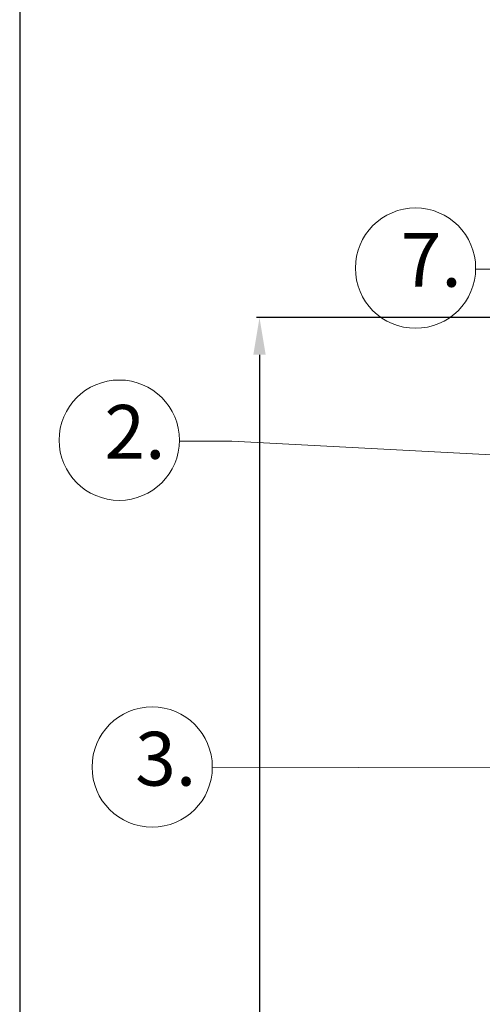
# Model space of a CAD drawing. Units: millimetres. Extents: x 857 to 5825, y 1493 to 6458.
# Drawn here: x 2538 to 2725, y 3085 to 3482 of the extents above; entities that cross this region are included whole.
import ezdxf

# ---------------------------------------------------------------- set-up
doc = ezdxf.new("R2010")
doc.units = ezdxf.units.MM
doc.styles.add('ARIAL', font='ARIALN.TTF')
doc.styles.get("Standard").update_dxf_attribs({"font": 'arial.ttf'})
doc.dimstyles.new('ISO-25', dxfattribs={"dimtxt": 2.5, "dimasz": 2.5, "dimexe": 1.25, "dimexo": 0.625, "dimtad": 1, "dimtxsty": 'Standard', "dimcen": 2.5, "dimadec": 0, "dimazin": 0, "dimtfac": 1, "dimtmove": 0, "dimatfit": 3, "dimfxl": 1, "dimarcsym": 0})

# ---------------------------------------------------------------- blocks, each defined once
blk = doc.blocks.new('*D38')
at = {"color": 0, "lineweight": -2, "transparency": 16777216}
for p, q in [((2770.047539425857, 3362.161494893777), (2633.963495681126, 3362.161494893777)), ((2635.213495681126, 3347.161494893777), (2635.213495681126, 2498.845689258796)), ((2755.663502322859, 2483.845689258796), (2633.963495681126, 2483.845689258796))]:
    blk.add_line(p, q, dxfattribs=at)
at = {"color": 0, "transparency": 16777216}
for points in [[(2632.713495681126, 3347.161494893777), (2637.713495681126, 3347.161494893777), (2635.213495681126, 3362.161494893777)], [(2632.713495681126, 2498.845689258796), (2637.713495681126, 2498.845689258796), (2635.213495681126, 2483.845689258796)]]:
    blk.add_solid(points, dxfattribs=at)
at = {"layer": 'Defpoints', "color": 0, "transparency": 16777216}
for p in [(2770.672539425857, 3362.161494893777), (2635.213495681126, 2483.845689258796), (2756.288502322859, 2483.845689258796)]:
    blk.add_point(p, dxfattribs=at)
at = {"color": 0, "transparency": 16777216, "insert": (2620.168475217279, 2923.003592076286), "char_height": 22, "attachment_point": 5, "rotation": 90}
blk.add_mtext('H2', dxfattribs=at)

msp = doc.modelspace()

# ---------------------------------------------------------------- linework, layer by layer
msp.add_line((2538.367855002176, 3856.301592775049), (2538.367855002176, 1493.558934523351))
at = {"color": 0, "lineweight": 13}
for p, q in [((2722.488212618652, 3381.773861382269), (2743.626983043006, 3381.773794980647)), ((2722.488212618652, 3381.773861382269), (2743.626983043006, 3381.773794980647)), ((2602.857580852953, 3312.332748551849), (2623.996351277306, 3312.332682150227)), ((2623.996351277306, 3312.332682150227), (2762.018283759743, 3305.041384518139)), ((2762.166351850241, 3180.402793128874), (2616.152670093144, 3180.76917150588))]:
    msp.add_line(p, q, dxfattribs=at)
for centre in [(2698.20444388009, 3382.140239759276), (2698.20444388009, 3382.140239759276), (2578.573812114391, 3312.699126928856), (2591.866137667475, 3180.76917150588)]:
    msp.add_circle(centre, 24.28653242566845, dxfattribs=at)

# ---------------------------------------------------------------- texts
at = {"color": 0, "lineweight": 13, "style": 'ARIAL'}
for s, p in [('7.', (2692.181974297451, 3374.633803425051)), ('2.', (2572.551342531751, 3305.192690594631)), ('3.', (2584.99675055296, 3173.262735171656))]:
    msp.add_text(s, height=21.72351944600996, dxfattribs=at).set_placement(p)

# ---------------------------------------------------------------- dimensions: what is measured, and where the dimension line sits
dim = msp.add_linear_dim(base=(2635.213495681126, 2483.845689258796), p1=(2770.672539425856, 3362.161494893775), p2=(2756.288502322858, 2483.845689258796), angle=90, text='H2', dimstyle='ISO-25', override={"dimtxt": 22, "dimasz": 15, "dimgap": 4, "dimlunit": 5})
dim.commit()
dim.dimension.update_dxf_attribs({"geometry": '*D38', "text_midpoint": (2620.168475217279, 2923.003592076286)})

doc.saveas('drawing.dxf')
